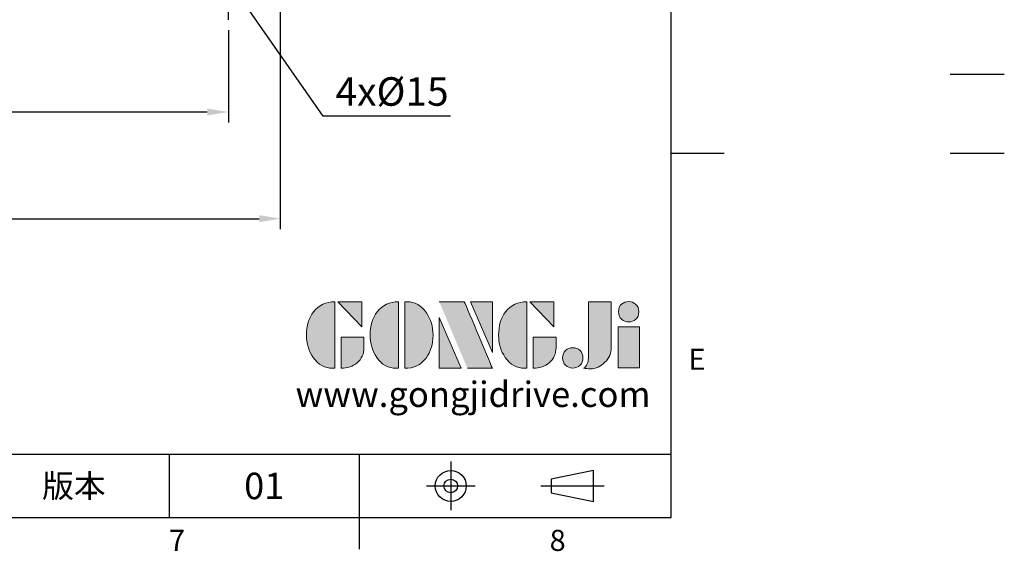
# Model space of a CAD drawing. Extents: x -28 to 1226, y -16 to 784.
# Drawn here: x 853 to 1226, y -13 to 189 of the extents above; entities that cross this region are included whole.
import ezdxf
from ezdxf.enums import TextEntityAlignment as Align

# ---------------------------------------------------------------- set-up
doc = ezdxf.new("R2010")
doc.units = 0
doc.header["$LTSCALE"] = 20
doc.header["$MEASUREMENT"] = 0
doc.linetypes.add('CENTER', pattern=[2, 1.25, -0.25, 0.25, -0.25])
doc.layers.get('0').update_dxf_attribs({"linetype": 'CONTINUOUS'})
doc.layers.get('DEFPOINTS').update_dxf_attribs({"linetype": 'CONTINUOUS'})
for name, color, linetype in [('CEN', 2, 'CENTER'), ('DIM', 3, 'CONTINUOUS'), ('Layer 1', 7, 'CONTINUOUS'), ('MAIN', 7, 'CONTINUOUS'), ('THIN', 1, 'CONTINUOUS'), ('TXT', 4, 'CONTINUOUS')]:
    doc.layers.add(name, color=color, linetype=linetype)
doc.styles.add('ATTDEF', font='txt')
doc.styles.get("Standard").update_dxf_attribs({"font": 'SIMPLEX.SHX'})
doc.dimstyles.new('C', dxfattribs={"dimscale": 4, "dimtxt": 2.7, "dimasz": 2, "dimexe": 1, "dimexo": 1, "dimgap": 1, "dimtad": 1, "dimtoh": 1, "dimdec": 1, "dimdsep": 46, "dimtxsty": 'Standard', "dimcen": 0, "dimclrd": 256, "dimclre": 256, "dimclrt": 256, "dimadec": 0, "dimazin": 0, "dimtfac": 0.6, "dimtdec": 1, "dimtofl": 0, "dimtmove": 0, "dimatfit": 3, "dimfxl": 0, "dimtolj": 1, "dimarcsym": 0})
doc.dimstyles.new('L', dxfattribs={"dimscale": 4, "dimtxt": 2.7, "dimasz": 2, "dimexe": 1, "dimexo": 1, "dimgap": 1, "dimtad": 1, "dimdec": 1, "dimdsep": 46, "dimtxsty": 'Standard', "dimcen": 0, "dimclrd": 256, "dimclre": 256, "dimclrt": 256, "dimadec": 0, "dimazin": 0, "dimtfac": 0.6, "dimtdec": 1, "dimtmove": 0, "dimatfit": 3, "dimfxl": 0, "dimtolj": 1, "dimarcsym": 0})

# ---------------------------------------------------------------- blocks, each defined once
blk = doc.blocks.new('*D33')
at = {"layer": 'DEFPOINTS', "color": 0}
for p in [(712.48, 188.62), (932.48, 188.62), (932.48, 153.65)]:
    blk.add_point(p, dxfattribs=at)
at = {"layer": 'DIM', "lineweight": -2}
for p, q in [((712.48, 184.62), (712.48, 149.65)), ((932.48, 184.62), (932.48, 149.65)), ((720.48, 153.65), (924.48, 153.65))]:
    blk.add_line(p, q, dxfattribs=at)
at = {"layer": 'DIM'}
for points in [[(720.48, 154.98), (720.48, 152.32), (712.48, 153.65)], [(924.48, 154.98), (924.48, 152.32), (932.48, 153.65)]]:
    blk.add_solid(points, dxfattribs=at)
at = {"layer": 'DIM', "insert": (822.48, 163.05), "char_height": 10.8, "attachment_point": 5}
blk.add_mtext('\\A1;220', dxfattribs=at)
blk = doc.blocks.new('*D34')
at = {"layer": 'DEFPOINTS', "color": 0}
for p in [(692.85, 210.75), (952.1, 210.75), (952.1, 113.24)]:
    blk.add_point(p, dxfattribs=at)
at = {"layer": 'DIM', "lineweight": -2}
for p, q in [((692.85, 206.75), (692.85, 109.24)), ((952.1, 206.75), (952.1, 109.24)), ((700.85, 113.24), (944.1, 113.24))]:
    blk.add_line(p, q, dxfattribs=at)
at = {"layer": 'DIM'}
for points in [[(700.85, 114.58), (700.85, 111.91), (692.85, 113.24)], [(944.1, 114.58), (944.1, 111.91), (952.1, 113.24)]]:
    blk.add_solid(points, dxfattribs=at)
at = {"layer": 'DIM', "insert": (822.48, 122.64), "char_height": 10.8, "attachment_point": 5}
blk.add_mtext('\\A1;260', dxfattribs=at)
blk = doc.blocks.new('*D30')
at = {"layer": 'DEFPOINTS', "color": 0}
for p in [(927.7, 210.64), (932.54, 203.65)]:
    blk.add_point(p, dxfattribs=at)
at = {"layer": 'DIM', "lineweight": -2}
for p, q in [((968.27, 152.01), (937.09, 197.07)), ((1016.5, 152.01), (968.27, 152.01))]:
    blk.add_line(p, q, dxfattribs=at)
at = {"layer": 'DIM'}
blk.add_solid([(938.18, 197.83), (935.99, 196.31), (932.54, 203.65)], dxfattribs=at)
at = {"layer": 'DIM', "insert": (994.38, 161.41), "char_height": 10.8, "attachment_point": 5}
blk.add_mtext('\\A1;4x%%C15', dxfattribs=at)
blk = doc.blocks.new('1D100TKABA-1正')
at = {"color": 7, "linetype": 'Continuous', "lineweight": 15}
for p, q in [((71.04, 105.43), (63.6, 95.88)), ((115, -22), (115, -48)), ((-17.13, -106.31), (-15.63, -123.37)), ((15.63, -123.37), (17.13, -106.31))]:
    blk.add_line(p, q, dxfattribs=at)
for centre, radius, start, end in [((78, 100), 8.83, 322.0458, 142.0458), ((58.63, 99.81), 6.33, 309.099, 321.6558), ((88.47, 88.79), 6.32, 142.3522, 190.5458), ((-23.42, -106.82), 6.31, 4.6861, 29.3367), ((23.42, -106.82), 6.31, 150.6592, 175.3104), ((0, -122), 15.69, 185, 355)]:
    blk.add_arc(centre, radius, start, end, dxfattribs=at)
at = {"layer": 'CEN'}
for p, q in [((0, 182.44), (0, -165.03)), ((-167.68, 100), (142.06, 100)), ((131.68, 0), (-131.68, 0)), ((-110, -165.03), (-110, -119.6)), ((110, -165.03), (110, -119.6))]:
    blk.add_line(p, q, dxfattribs=at)
at = {"layer": 'CEN', "ltscale": 0.5}
for p, q in [((-65, 174.84), (-65, 140.16)), ((-131.5, -35), (-97.4, -35)), ((127.2, -35), (94.5, -35))]:
    blk.add_line(p, q, dxfattribs=at)
at = {"layer": 'MAIN', "color": 7, "linetype": 'Continuous', "lineweight": 15}
for p, q in [((-81.5, 162), (-82.6, 160.9)), ((-82.6, 160.9), (-82.6, 160.83)), ((-48.5, 162), (-81.5, 162)), ((-47.4, 160.9), (-48.5, 162)), ((-47.4, 160.83), (-47.4, 160.9)), ((-13.24, 160.9), (-13.25, 160.82)), ((-12.14, 162), (-13.24, 160.9)), ((-11.48, 162), (-12.14, 162)), ((11.48, 162), (-11.48, 162)), ((12.14, 162), (11.48, 162)), ((13.24, 160.9), (12.14, 162)), ((13.24, 160.9), (13.25, 160.82)), ((47.41, 161), (47.4, 160.83)), ((47.41, 161), (48.6, 162)), ((81.4, 162), (48.6, 162)), ((81.4, 162), (82.59, 161)), ((82.6, 160.83), (82.59, 161)), ((-95, 159), (-112.29, 152.71)), ((-95, 159), (-84.6, 159)), ((-45.4, 159), (-15.24, 159)), ((-15.24, 159), (-15.02, 158.59)), ((-15.03, 158.59), (-15.14, 156.67)), ((-15.14, 156.67), (-15.12, 156.67)), ((15.02, 158.59), (15.24, 159)), ((15.14, 156.67), (15.03, 158.59)), ((15.12, 156.67), (15.14, 156.67)), ((15.24, 159), (45.4, 159)), ((83.67, 159.04), (84.07, 159)), ((93.85, 159), (84.07, 159)), ((95, 159), (93.85, 159)), ((112.29, 152.71), (95, 159)), ((83.5, 154.34), (83.02, 154.43)), ((-115, 151.5), (-113.92, 152.58)), ((-115, 151.5), (-115, 143.75)), ((-112.29, 152.71), (-113.92, 152.58)), ((114, 152.58), (112.29, 152.71)), ((115, 151.42), (114, 152.58)), ((115, 143.67), (115, 151.42)), ((-115, 143.75), (-113.91, 144.75)), ((-115, 143.75), (-115, 136.13)), ((115, 143.67), (114, 144.74)), ((115, 136.1), (115, 143.67)), ((-115, 136.13), (-115, 100)), ((115, 100), (115, 136.1)), ((-115, 100), (-115, 88.89)), ((115, 88.17), (115, 100)), ((-115, 89.67), (-97.28, 89.67)), ((-96.68, 62.14), (-96.68, 89.52)), ((96.68, 89.52), (96.68, 62.14)), ((115, 89.67), (97.28, 89.67)), ((-115, 88.89), (-115, 58.87)), ((115, 47.37), (115, 88.17)), ((-96.68, 62.14), (-98.79, 52.74)), ((98.79, 52.74), (96.68, 62.14)), ((-115, 58.87), (-115, 56.78)), ((-115, 56.78), (-115, 47.74)), ((-106.67, 52.74), (-108.68, -16.69)), ((-106.67, 53.08), (-106.66, 53.13)), ((-106.67, 53.08), (-106.67, 52.74)), ((-106.67, 52.74), (-98.79, 52.74)), ((98.79, 52.74), (106.67, 52.74)), ((106.67, 52.74), (106.67, 53.08)), ((-115, 47.74), (-115, 47.69)), ((-115, 47.68), (-115, 47.37)), ((-114.25, 46.4), (-115, 47.37)), ((114.25, 46.4), (115, 47.37)), ((115, 47.68), (115, 47.74)), ((115, 47.37), (115, 47.68)), ((-112, 43.5), (-112, -15.4)), ((108.64, 43.73), (108.64, 43.92)), ((108.64, -16.4), (108.64, 43.73)), ((111.54, 43.78), (111.54, 43.64)), ((112, -15.4), (112, 43.5)), ((-115, -18.6), (-114, -17.41)), ((-115, -18.6), (-115, -51.4)), ((-114, -17.41), (-113.83, -17.4)), ((-111.59, -16.55), (-111.54, -16.13)), ((-108.64, -16.4), (-108.72, -16.99)), ((113.83, -17.4), (114, -17.41)), ((114, -17.41), (115, -18.6)), ((115, -50.54), (115, -18.6)), ((-107.99, -40.03), (-107.99, -40.02)), ((-100.06, -46.66), (-97.66, -58.93)), ((97.66, -58.93), (100.06, -46.66)), ((-113.88, -52.74), (-115, -51.4)), ((115, -51.46), (115, -50.55)), ((-116.21, -120.26), (-112.77, -54.63)), ((-112.84, -120.13), (-109.35, -53.64)), ((-112.27, -53.91), (-112.3, -53.43)), ((-109.42, -53), (-109.35, -53.64)), ((112.84, -120.13), (109.35, -53.64)), ((112.77, -54.63), (116.21, -120.26)), ((-73.86, -105.86), (-66.41, -105.86)), ((66.41, -105.86), (73.81, -105.86)), ((-87.93, -123.01), (-77.69, -109.45)), ((-77.69, -109.45), (-77.52, -109.25)), ((-66.85, -111.43), (-70.3, -116.35)), ((70.3, -116.35), (66.85, -111.43)), ((77.52, -109.25), (77.69, -109.45)), ((77.69, -109.45), (87.93, -123.01)), ((-100.86, -125), (-100.86, -120)), ((100.86, -120), (100.86, -125)), ((-123.75, -125), (-126.79, -125)), ((-118.96, -125), (-123.75, -125)), ((-84.04, -125), (-118.96, -125)), ((-78.22, -125), (-84.04, -125)), ((-79.25, -125), (-79.25, -125)), ((-70.95, -127.28), (-71.15, -125.37)), ((71.15, -125.37), (70.95, -127.28)), ((84.04, -125), (79.25, -125)), ((79.25, -125), (79.25, -125)), ((118.96, -125), (84.04, -125)), ((123.75, -125), (118.96, -125)), ((126.79, -125), (123.75, -125)), ((-128.79, -126.9), (-129.63, -142.9)), ((-76.23, -126.85), (-75.94, -130.66)), ((75.94, -130.66), (76.14, -127.95)), ((76.23, -126.9), (77.26, -126.9)), ((128.79, -126.9), (129.63, -142.9)), ((-75.94, -130.66), (-74.9, -148.1)), ((-55.81, -134.01), (-17.43, -134.01)), ((17.43, -134.01), (55.81, -134.01)), ((62.73, -131.68), (61.49, -131.68)), ((74.9, -148), (75.94, -130.66)), ((-128.13, -147.93), (-128.17, -144.93)), ((-71.69, -145.01), (-74.26, -147.44)), ((-71.65, -145), (-70.61, -145)), ((-70.61, -145), (-70.45, -145)), ((70.45, -145), (70.61, -145)), ((70.61, -145), (71.65, -145)), ((76.98, -150), (71.69, -145.01)), ((128.16, -144.93), (128.12, -148)), ((-74.87, -148.12), (-74.9, -148.1)), ((-126.27, -150), (-124.95, -150)), ((-124.95, -150), (-118.96, -150)), ((-118.96, -150), (-84.04, -150)), ((-84.04, -150), (-78.05, -150)), ((-78.05, -150), (-76.8, -150)), ((-76.79, -150), (-76.64, -150)), ((76.98, -150), (84.04, -150)), ((84.04, -150), (118.96, -150)), ((118.96, -150), (125.05, -150)), ((125.05, -150), (126.33, -150))]:
    blk.add_line(p, q, dxfattribs=at)
at = {"layer": 'MAIN'}
for p, q in [((-10, 162), (10, 162)), ((45.4, 159), (45.33, 156.04)), ((83.46, 92.65), (84.96, 94.57))]:
    blk.add_line(p, q, dxfattribs=at)
at = {"layer": 'MAIN', "color": 7, "linetype": 'Continuous', "lineweight": 15, "flags": 128}
for points in [[(-46.12, 156.02), (-30.48, 156.43), (-15.14, 156.67)], [(-15.12, 156.67), (-14.93, 156.37), (-14.81, 156.08)], [(14.81, 156.08), (14.99, 156.48), (15.12, 156.67)], [(15.14, 156.67), (30.48, 156.43), (46.12, 156.02)], [(-110.76, 152.49), (-88.35, 154.05), (-83.5, 154.34)], [(-14.81, 156.08), (-14.44, 155.71), (-13.56, 155.3), (-12.37, 154.91), (-10.84, 154.52), (-9.05, 154.17), (-7.02, 153.87), (-4.83, 153.64), (-2.5, 153.49), (-0.06, 153.44), (2.38, 153.48), (4.83, 153.64), (7.13, 153.88), (9.25, 154.21), (11.1, 154.58), (12.61, 154.98), (13.75, 155.37), (14.49, 155.75), (14.81, 156.08)], [(83.5, 154.34), (88.35, 154.05), (110.76, 152.49)], [(-112.29, 152.71), (-111.27, 152.71), (-110.76, 152.49)], [(110.76, 152.49), (111.25, 152.7), (112.29, 152.71)], [(-105.95, 57.32), (-104.64, 65.42), (-102.84, 73.58), (-100.59, 81.7), (-99.58, 84.77), (-98.85, 86.69), (-98.27, 87.92), (-97.53, 89.05), (-97.18, 89.36), (-96.91, 89.49), (-96.77, 89.52), (-96.68, 89.52)], [(96.68, 89.52), (96.77, 89.52), (97.06, 89.43), (97.18, 89.36), (97.53, 89.05), (98.27, 87.92), (98.85, 86.69), (99.58, 84.77), (100.59, 81.7), (102.84, 73.58), (104.64, 65.42), (106.67, 52.88)], [(100.06, -46.66), (100.02, -46.68), (99.97, -46.7), (99.95, -46.69)], [(114.23, -52.6), (114.61, -52.03), (115, -51.46)], [(-100.86, -120), (-100.07, -105.03), (-97.66, -58.93)], [(97.66, -58.93), (97.73, -60.3), (100.86, -120)], [(-66.41, -105.86), (-65.84, -105.7), (-65.55, -105.69), (-65.3, -105.75), (-65.13, -105.85), (-64.99, -106), (-64.87, -106.23), (-64.79, -106.66), (-64.97, -107.86), (-65.76, -109.7), (-66.85, -111.43)], [(66.85, -111.43), (65.2, -108.51), (64.79, -106.84), (64.81, -106.46), (64.94, -106.07), (65.07, -105.91), (65.24, -105.78), (65.42, -105.71), (65.73, -105.69), (66.31, -105.82), (66.41, -105.86)], [(-70.3, -116.35), (-72.84, -120.01), (-75.36, -123.67)], [(-74.71, -123.48), (-74.86, -123.47), (-75.36, -123.67)], [(75.36, -123.67), (75.16, -123.53), (74.71, -123.48)], [(-76.25, -126.87), (-76.23, -126.89), (-76.23, -126.9)], [(-76.23, -126.9), (-76.19, -127.34), (-76.14, -127.95)], [(-70.41, -128.68), (-70.88, -127.69), (-70.95, -127.28)], [(-58.72, -131.77), (-58.75, -131.78), (-59.6, -131.74)], [(-55.81, -134.01), (-57.72, -132.55), (-58.72, -131.77)], [(58.72, -131.77), (56.82, -133.24), (55.81, -134.01)], [(59.6, -131.74), (58.75, -131.78), (58.72, -131.77)], [(-76.64, -150), (-75.97, -149.49), (-75.55, -149.14), (-75.38, -148.98), (-75.23, -148.83), (-75.08, -148.67), (-74.97, -148.53), (-74.89, -148.4), (-74.85, -148.3), (-74.87, -148.13)], [(-74.26, -147.44), (-74.51, -147.7), (-74.78, -148.12), (-74.83, -148.28)]]:
    blk.add_lwpolyline(points, dxfattribs=at)
for points in [[(-59.6, -131.74), (-61.31, -131.68, 0.348819), (-66.32, -135.37), (-68.52, -143.52)], [(68.52, -143.52), (66.32, -135.37, 0.348818), (61.31, -131.68), (59.6, -131.74)]]:
    blk.add_lwpolyline(points, format="xyb", dxfattribs=at)
at = {"layer": 'MAIN', "color": 7, "linetype": 'Continuous', "lineweight": 15}
for centre, radius, start, end in [((-84.6, 161.01), 2.01, 270.1769, 355.0652), ((-45.4, 161.01), 2.01, 184.9347, 269.8233), ((45.4, 161.01), 2.01, 270.1767, 355.0653), ((84.6, 161), 2, 185, 270), ((-69.84, 266.99), 113.48, 263.0865, 282.0648), ((69.84, 267.05), 113.54, 257.9405, 276.9088), ((0, -1407.07), 1555.99, 85.79864, 94.1983), ((97.23, 88.51), 1.16, 87.5533, 118.5882), ((97.25, 88.46), 1.21, 88.5504, 118.3099), ((-165.8, 65.6), 60.44, 348.0923, 352.006), ((158.97, 0.01), 263.1, 168.4367, 190.2267), ((-158.96, 0.01), 263.08, 349.7724, 11.5641), ((-115, 43.5), 3, 0.9296, 75.5423), ((115, 43.5), 3, 104.4577, 179.0704), ((-114.01, -15.4), 2.01, 274.935, 358.5506), ((114.01, -15.4), 2.01, 181.4494, 265.065), ((-99.96, -46.55), 0.151, 228.02, 275.1459), ((-114.77, -54.53), 2, 356.841, 63.5235), ((114.77, -54.53), 2, 105.7465, 183.3013), ((-69.84, -113.88), 8.97, 116.6184, 148.936), ((67.82, -116.15), 11.9, 35.4199, 59.794), ((-604.52, -588.38), 823.52, 34.35346, 34.97257), ((-91.92, -120), 5, 270, 322.9565), ((-78.22, -127), 2, 4.3027, 90), ((-71.26, -126.54), 5, 145.0702, 183.7855), ((-76.78, -131.38), 8.23, 46.9102, 75.4699), ((78.18, -133.97), 11.11, 108.1728, 129.2246), ((71.26, -126.54), 5, 356.2145, 34.9298), ((79.25, -127), 2, 90.019, 177.0204), ((91.92, -120), 5, 217.0438, 269.9998), ((-63.7, -123.23), 8.65, 219.1221, 281.3796), ((64.05, -123.73), 8.06, 260.581, 322.0902), ((68.55, -127.17), 2.41, 320.8649, 357.5622), ((98.78, -129.33), 22.68, 173.8256, 176.5026), ((-17.43, -137), 3, 40.7241, 90.0037), ((17.43, -137), 3, 89.996, 139.2751), ((0, -122), 20, 220.7281, 319.2719), ((-70.45, -143), 2, 270, 344.8323), ((70.45, -143), 2, 195.2012, 270), ((-126.7, -148.05), 1.43, 175.1202, 243.8425), ((126.7, -148.05), 1.43, 296.1575, 6.9949), ((-131.73, -157.63), 9.39, 54.4264, 62.1079), ((129.94, -154.51), 5.79, 116.748, 128.827)]:
    blk.add_arc(centre, radius, start, end, dxfattribs=at)
at = {"layer": 'MAIN', "color": 7, "linetype": 'Continuous', "lineweight": 15, "extrusion": (0, 0, -1)}
for centre, major_axis, ratio, start_param, end_param in [((-15.24, 161.01), (-0.92, 1.79), 0.995207, 2.133085, 3.612385), ((15.24, 161.01), (0.92, 1.79), 0.995207, 2.6708, 4.150101), ((-65, 164.76), (0, 33.22), 0.570683, 4.391276, 4.544739), ((-65, 164.76), (0, 33.22), 0.570683, 1.738446, 1.841107), ((-15.1, 158.37), (-2, -0.01), 0.106137, 1.605913, 1.608562), ((15.1, 158.37), (-2, 0.01), 0.106137, 1.533031, 1.53568), ((65, 164.76), (0, 33.22), 0.570683, 1.743905, 1.887078), ((109.01, 152.5), (0, 109), 0.052408, 3.206768, 3.563198), ((125.16, 152.5), (-188.79, 0), 0.57735, 4.78458, 4.799994), ((112.02, 152.5), (0, 109), 0.087489, 3.143991, 3.192325), ((-112, -35), (0, 19.6), 0.087491, 0.001241, 0.273367), ((-118.65, -35), (-33.08, 0), 0.570683, 1.785898, 1.875487), ((-109, -35), (0, 19.86), 0.052408, 0.357867, 1.826526), ((109, -35), (0, 19.86), 0.052408, 4.456659, 5.925318), ((118.65, -35), (-33.08, 0), 0.570683, 1.26095, 1.378028), ((-108.74, -35.01), (1.04, 19.88), 0.052336, 1.822953, 2.781397), ((108.74, -35.01), (-1.04, 19.88), 0.052336, 3.501788, 4.460233), ((-118.38, -34.96), (-33.18, -0.85), 0.569101, 4.453447, 4.54281), ((118.38, -34.96), (-33.18, 0.85), 0.569101, 4.859399, 4.977118), ((-121.22, -120), (-5.02, 0), 0.996184, 3.193753, 4.712389), ((-117.69, -120), (0, 5), 0.970153, 1.623084, 3.141593), ((-112.52, -120), (0.27, 5), 0.062285, 4.656722, 4.682839), ((112.52, -120), (-0.27, 5), 0.062285, 1.600347, 1.626464), ((117.69, -120), (0, 5), 0.970153, 3.141593, 4.660101), ((121.22, -120), (-5.02, 0), 0.996184, 4.712389, 6.231025), ((-126.79, -127), (-2, 0), 0.999391, 0.05236, 1.570796), ((126.79, -127), (-2, 0), 0.999391, 1.570796, 3.089233), ((-127.63, -143), (-2, 0), 0.999391, 4.976947, 6.335545), ((127.63, -143), (-2, 0), 0.999391, 3.089233, 4.447831)]:
    blk.add_ellipse(centre, major_axis=major_axis, ratio=ratio, start_param=start_param, end_param=end_param, dxfattribs=at)
blk = doc.blocks.new('block 2')
at = {"layer": 'Layer 1'}
h = blk.add_hatch(color=156, dxfattribs=at)
h.dxf.hatch_style = 2
edge = h.paths.add_edge_path()
edge.add_spline(control_points=[(206.71, 249.95), (206.71, 252.39), (207.32, 254.41), (208.54, 256.02), (209.9, 257.78), (211.76, 258.67), (214.12, 258.67), (214.12, 258.67), (214.12, 241.24), (214.12, 241.24), (214.12, 241.24), (213.58, 241.24), (213.58, 241.24), (211.47, 241.24), (209.76, 242.19), (208.45, 244.1), (207.29, 245.79), (206.71, 247.74), (206.71, 249.95)], knot_values=[0, 0, 0, 0, 1, 1, 1, 2, 2, 2, 3, 3, 3, 4, 4, 4, 5, 5, 5, 6, 6, 6, 6], degree=3, periodic=0)
h = blk.add_hatch(color=156, dxfattribs=at)
h.dxf.hatch_style = 2
h.paths.add_polyline_path([(221.19, 258.67), (221.19, 252.1), (214.92, 258.67)])
h = blk.add_hatch(color=156, dxfattribs=at)
h.dxf.hatch_style = 2
edge = h.paths.add_edge_path()
edge.add_spline(control_points=[(223.34, 249.95), (223.34, 252.39), (223.95, 254.41), (225.17, 256.02), (226.53, 257.78), (228.39, 258.67), (230.75, 258.67), (230.75, 258.67), (230.75, 241.24), (230.75, 241.24), (230.75, 241.24), (230.2, 241.24), (230.2, 241.24), (228.07, 241.24), (226.35, 242.19), (225.06, 244.1), (223.91, 245.78), (223.34, 247.73), (223.34, 249.95)], knot_values=[0, 0, 0, 0, 1, 1, 1, 2, 2, 2, 3, 3, 3, 4, 4, 4, 5, 5, 5, 6, 6, 6, 6], degree=3, periodic=0)
h = blk.add_hatch(color=156, dxfattribs=at)
h.dxf.hatch_style = 2
edge = h.paths.add_edge_path()
edge.add_spline(control_points=[(232.38, 258.67), (232.38, 258.67), (232.93, 258.67), (232.93, 258.67), (235.03, 258.67), (236.74, 257.72), (238.05, 255.81), (239.21, 254.12), (239.79, 252.17), (239.79, 249.95), (239.79, 247.51), (239.18, 245.49), (237.96, 243.89), (236.6, 242.12), (234.74, 241.24), (232.38, 241.24), (232.38, 241.24), (232.38, 258.67), (232.38, 258.67)], knot_values=[0, 0, 0, 0, 1, 1, 1, 2, 2, 2, 3, 3, 3, 4, 4, 4, 5, 5, 5, 6, 6, 6, 6], degree=3, periodic=0)
h = blk.add_hatch(color=156, dxfattribs=at)
h.dxf.hatch_style = 2
edge = h.paths.add_edge_path()
edge.add_spline(control_points=[(241.44, 258.67), (241.44, 258.67), (247.98, 258.67), (247.98, 258.67), (248.74, 257.05), (255.32, 241.24), (255.32, 241.24), (255.32, 241.24), (248.78, 241.24), (248.78, 241.24)], knot_values=[0, 0, 0, 0, 0.352778, 0.352778, 0.352778, 0.705556, 0.705556, 0.705556, 1.058333, 1.058333, 1.058333, 1.058333], degree=3, periodic=0)
edge.add_line((248.78, 241.24), (241.44, 258.67))
h = blk.add_hatch(color=156, dxfattribs=at)
h.dxf.hatch_style = 2
h.paths.add_polyline_path([(255.32, 258.67), (255.32, 245.36), (249.6, 258.67)])
h = blk.add_hatch(color=156, dxfattribs=at)
h.dxf.hatch_style = 2
edge = h.paths.add_edge_path()
edge.add_spline(control_points=[(256.94, 249.95), (256.94, 252.39), (257.55, 254.41), (258.77, 256.02), (260.13, 257.78), (261.99, 258.67), (264.35, 258.67), (264.35, 258.67), (264.35, 241.24), (264.35, 241.24), (264.35, 241.24), (263.8, 241.24), (263.8, 241.24), (261.7, 241.24), (259.99, 242.19), (258.68, 244.1), (257.52, 245.79), (256.94, 247.74), (256.94, 249.95)], knot_values=[0, 0, 0, 0, 1, 1, 1, 2, 2, 2, 3, 3, 3, 4, 4, 4, 5, 5, 5, 6, 6, 6, 6], degree=3, periodic=0)
h = blk.add_hatch(color=156, dxfattribs=at)
h.dxf.hatch_style = 2
h.paths.add_polyline_path([(271.42, 258.67), (271.42, 252.1), (265.15, 258.67)])
h = blk.add_hatch(color=156, dxfattribs=at)
h.dxf.hatch_style = 2
edge = h.paths.add_edge_path()
edge.add_spline(control_points=[(279.19, 241.24), (279.6, 241.56), (279.91, 241.96), (280.11, 242.43), (280.32, 242.9), (280.42, 243.42), (280.42, 243.98), (280.42, 243.98), (280.42, 258.67), (280.42, 258.67), (280.42, 258.67), (286.42, 258.67), (286.42, 258.67), (286.42, 258.67), (286.42, 246.68), (286.42, 246.68), (286.42, 245.22), (285.86, 243.93), (284.76, 242.81), (283.65, 241.69), (282.37, 241.12), (280.93, 241.12), (280.64, 241.12), (280.35, 241.13), (280.06, 241.15), (279.77, 241.16), (279.48, 241.19), (279.19, 241.24)], knot_values=[0, 0, 0, 0, 1, 1, 1, 2, 2, 2, 3, 3, 3, 4, 4, 4, 5, 5, 5, 6, 6, 6, 7, 7, 7, 8, 8, 8, 9, 9, 9, 9], degree=3, periodic=0)
h = blk.add_hatch(color=156, dxfattribs=at)
h.dxf.hatch_style = 2
edge = h.paths.add_edge_path()
edge.add_spline(control_points=[(293.62, 256.03), (293.62, 255.21), (293.36, 254.57), (292.84, 254.1), (292.32, 253.63), (291.7, 253.4), (290.98, 253.4), (290.25, 253.4), (289.62, 253.63), (289.1, 254.1), (288.58, 254.57), (288.32, 255.22), (288.32, 256.06), (288.32, 256.92), (288.58, 257.57), (289.09, 258.02), (289.6, 258.47), (290.23, 258.7), (290.98, 258.7), (291.7, 258.7), (292.32, 258.46), (292.84, 257.99), (293.36, 257.53), (293.62, 256.87), (293.62, 256.03)], knot_values=[0, 0, 0, 0, 1, 1, 1, 2, 2, 2, 3, 3, 3, 4, 4, 4, 5, 5, 5, 6, 6, 6, 7, 7, 7, 8, 8, 8, 8], degree=3, periodic=0)
h = blk.add_hatch(color=156, dxfattribs=at)
h.dxf.hatch_style = 2
h.paths.add_polyline_path([(241.44, 254.52), (247.15, 241.24), (241.44, 241.24)])
h = blk.add_hatch(color=156, dxfattribs=at)
h.dxf.hatch_style = 2
h.paths.add_polyline_path([(288.18, 252.09), (293.79, 252.09), (293.79, 241.35), (288.18, 241.35)])
h = blk.add_hatch(color=156, dxfattribs=at)
h.dxf.hatch_style = 2
edge = h.paths.add_edge_path()
edge.add_spline(control_points=[(215.75, 249.38), (215.75, 249.38), (221.74, 249.38), (221.74, 249.38), (221.74, 249.38), (221.74, 246.67), (221.74, 246.67), (221.74, 245.03), (221.14, 243.7), (219.93, 242.68), (218.81, 241.72), (217.41, 241.24), (215.75, 241.24), (215.75, 241.24), (215.75, 249.38), (215.75, 249.38)], knot_values=[0, 0, 0, 0, 1, 1, 1, 2, 2, 2, 3, 3, 3, 4, 4, 4, 5, 5, 5, 5], degree=3, periodic=0)
h = blk.add_hatch(color=156, dxfattribs=at)
h.dxf.hatch_style = 2
edge = h.paths.add_edge_path()
edge.add_spline(control_points=[(265.97, 249.38), (265.97, 249.38), (271.97, 249.38), (271.97, 249.38), (271.97, 249.38), (271.97, 246.67), (271.97, 246.67), (271.97, 245.03), (271.36, 243.7), (270.16, 242.68), (269.03, 241.72), (267.63, 241.24), (265.97, 241.24), (265.97, 241.24), (265.97, 249.38), (265.97, 249.38)], knot_values=[0, 0, 0, 0, 1, 1, 1, 2, 2, 2, 3, 3, 3, 4, 4, 4, 5, 5, 5, 5], degree=3, periodic=0)
h = blk.add_hatch(color=156, dxfattribs=at)
h.dxf.hatch_style = 2
edge = h.paths.add_edge_path()
edge.add_spline(control_points=[(279, 243.96), (279, 243.18), (278.76, 242.54), (278.27, 242.05), (277.78, 241.57), (277.14, 241.32), (276.35, 241.32), (275.57, 241.32), (274.93, 241.57), (274.44, 242.05), (273.95, 242.54), (273.7, 243.19), (273.7, 243.98), (273.7, 244.77), (273.95, 245.4), (274.44, 245.89), (274.93, 246.38), (275.57, 246.62), (276.35, 246.62), (277.14, 246.62), (277.78, 246.38), (278.27, 245.89), (278.76, 245.4), (279, 244.76), (279, 243.96)], knot_values=[0, 0, 0, 0, 1, 1, 1, 2, 2, 2, 3, 3, 3, 4, 4, 4, 5, 5, 5, 6, 6, 6, 7, 7, 7, 8, 8, 8, 8], degree=3, periodic=0)
at = {"layer": 'Layer 1', "color": 156, "lineweight": 0}
for points in [[(221.19, 258.67), (221.19, 252.1), (214.92, 258.67), (221.19, 258.67)], [(255.32, 258.67), (255.32, 245.36), (249.6, 258.67), (255.32, 258.67)], [(271.42, 258.67), (271.42, 252.1), (265.15, 258.67), (271.42, 258.67)], [(241.44, 254.52), (247.15, 241.24), (241.44, 241.24), (241.44, 254.52)], [(288.18, 252.09), (293.79, 252.09), (293.79, 241.35), (288.18, 241.35), (288.18, 252.09)]]:
    blk.add_lwpolyline(points, dxfattribs=at)
for points, knots in [([(206.71, 249.95), (206.71, 252.39), (207.32, 254.41), (208.54, 256.02), (209.9, 257.78), (211.76, 258.67), (214.12, 258.67), (214.12, 258.67), (214.12, 241.24), (214.12, 241.24), (214.12, 241.24), (213.58, 241.24), (213.58, 241.24), (211.47, 241.24), (209.76, 242.19), (208.45, 244.1), (207.29, 245.79), (206.71, 247.74), (206.71, 249.95)], [0, 0, 0, 0, 1, 1, 1, 2, 2, 2, 3, 3, 3, 4, 4, 4, 5, 5, 5, 6, 6, 6, 6]), ([(223.34, 249.95), (223.34, 252.39), (223.95, 254.41), (225.17, 256.02), (226.53, 257.78), (228.39, 258.67), (230.75, 258.67), (230.75, 258.67), (230.75, 241.24), (230.75, 241.24), (230.75, 241.24), (230.2, 241.24), (230.2, 241.24), (228.07, 241.24), (226.35, 242.19), (225.06, 244.1), (223.91, 245.78), (223.34, 247.73), (223.34, 249.95)], [0, 0, 0, 0, 1, 1, 1, 2, 2, 2, 3, 3, 3, 4, 4, 4, 5, 5, 5, 6, 6, 6, 6]), ([(232.38, 258.67), (232.38, 258.67), (232.93, 258.67), (232.93, 258.67), (235.03, 258.67), (236.74, 257.72), (238.05, 255.81), (239.21, 254.12), (239.79, 252.17), (239.79, 249.95), (239.79, 247.51), (239.18, 245.49), (237.96, 243.89), (236.6, 242.12), (234.74, 241.24), (232.38, 241.24), (232.38, 241.24), (232.38, 258.67), (232.38, 258.67)], [0, 0, 0, 0, 1, 1, 1, 2, 2, 2, 3, 3, 3, 4, 4, 4, 5, 5, 5, 6, 6, 6, 6]), ([(241.44, 258.67), (241.44, 258.67), (247.98, 258.67), (247.98, 258.67), (248.74, 257.05), (255.32, 241.24), (255.32, 241.24), (255.32, 241.24), (248.78, 241.24), (248.78, 241.24)], [0, 0, 0, 0, 1, 1, 1, 2, 2, 2, 3, 3, 3, 3]), ([(256.94, 249.95), (256.94, 252.39), (257.55, 254.41), (258.77, 256.02), (260.13, 257.78), (261.99, 258.67), (264.35, 258.67), (264.35, 258.67), (264.35, 241.24), (264.35, 241.24), (264.35, 241.24), (263.8, 241.24), (263.8, 241.24), (261.7, 241.24), (259.99, 242.19), (258.68, 244.1), (257.52, 245.79), (256.94, 247.74), (256.94, 249.95)], [0, 0, 0, 0, 1, 1, 1, 2, 2, 2, 3, 3, 3, 4, 4, 4, 5, 5, 5, 6, 6, 6, 6]), ([(279.19, 241.24), (279.6, 241.56), (279.91, 241.96), (280.11, 242.43), (280.32, 242.9), (280.42, 243.42), (280.42, 243.98), (280.42, 243.98), (280.42, 258.67), (280.42, 258.67), (280.42, 258.67), (286.42, 258.67), (286.42, 258.67), (286.42, 258.67), (286.42, 246.68), (286.42, 246.68), (286.42, 245.22), (285.86, 243.93), (284.76, 242.81), (283.65, 241.69), (282.37, 241.12), (280.93, 241.12), (280.64, 241.12), (280.35, 241.13), (280.06, 241.15), (279.77, 241.16), (279.48, 241.19), (279.19, 241.24)], [0, 0, 0, 0, 1, 1, 1, 2, 2, 2, 3, 3, 3, 4, 4, 4, 5, 5, 5, 6, 6, 6, 7, 7, 7, 8, 8, 8, 9, 9, 9, 9]), ([(293.62, 256.03), (293.62, 255.21), (293.36, 254.57), (292.84, 254.1), (292.32, 253.63), (291.7, 253.4), (290.98, 253.4), (290.25, 253.4), (289.62, 253.63), (289.1, 254.1), (288.58, 254.57), (288.32, 255.22), (288.32, 256.06), (288.32, 256.92), (288.58, 257.57), (289.09, 258.02), (289.6, 258.47), (290.23, 258.7), (290.98, 258.7), (291.7, 258.7), (292.32, 258.46), (292.84, 257.99), (293.36, 257.53), (293.62, 256.87), (293.62, 256.03)], [0, 0, 0, 0, 1, 1, 1, 2, 2, 2, 3, 3, 3, 4, 4, 4, 5, 5, 5, 6, 6, 6, 7, 7, 7, 8, 8, 8, 8]), ([(215.75, 249.38), (215.75, 249.38), (221.74, 249.38), (221.74, 249.38), (221.74, 249.38), (221.74, 246.67), (221.74, 246.67), (221.74, 245.03), (221.14, 243.7), (219.93, 242.68), (218.81, 241.72), (217.41, 241.24), (215.75, 241.24), (215.75, 241.24), (215.75, 249.38), (215.75, 249.38)], [0, 0, 0, 0, 1, 1, 1, 2, 2, 2, 3, 3, 3, 4, 4, 4, 5, 5, 5, 5]), ([(265.97, 249.38), (265.97, 249.38), (271.97, 249.38), (271.97, 249.38), (271.97, 249.38), (271.97, 246.67), (271.97, 246.67), (271.97, 245.03), (271.36, 243.7), (270.16, 242.68), (269.03, 241.72), (267.63, 241.24), (265.97, 241.24), (265.97, 241.24), (265.97, 249.38), (265.97, 249.38)], [0, 0, 0, 0, 1, 1, 1, 2, 2, 2, 3, 3, 3, 4, 4, 4, 5, 5, 5, 5]), ([(279, 243.96), (279, 243.18), (278.76, 242.54), (278.27, 242.05), (277.78, 241.57), (277.14, 241.32), (276.35, 241.32), (275.57, 241.32), (274.93, 241.57), (274.44, 242.05), (273.95, 242.54), (273.7, 243.19), (273.7, 243.98), (273.7, 244.77), (273.95, 245.4), (274.44, 245.89), (274.93, 246.38), (275.57, 246.62), (276.35, 246.62), (277.14, 246.62), (277.78, 246.38), (278.27, 245.89), (278.76, 245.4), (279, 244.76), (279, 243.96)], [0, 0, 0, 0, 1, 1, 1, 2, 2, 2, 3, 3, 3, 4, 4, 4, 5, 5, 5, 6, 6, 6, 7, 7, 7, 8, 8, 8, 8])]:
    blk.add_open_spline(points, degree=3, knots=knots, dxfattribs=at)
blk = doc.blocks.new('GJA420')
at = {"color": 0}
for p, q in [((275, 0), (275, 192)), ((275, 34.5), (280, 34.5)), ((101.5, 6), (275, 6)), ((227.5, 6), (227.5, 0)), ((245.5, 0), (245.5, 6)), ((0, 0), (275, 0)), ((245.5, -3), (245.5, 0))]:
    blk.add_line(p, q, dxfattribs=at)
at = {"color": 1, "linetype": 'CENTER', "ltscale": 2}
for p, q in [((254.15, 5.3), (254.15, 0.7)), ((251.85, 3), (256.45, 3)), ((262.65, 3), (268.65, 3))]:
    blk.add_line(p, q, dxfattribs=at)
at = {"color": 0}
blk.add_lwpolyline([(263.65, 3.645), (263.65, 2.355), (267.65, 1.539), (267.65, 4.461)], close=True, dxfattribs=at)
for radius in [1.464, 0.645]:
    blk.add_circle((254.15, 3), radius, dxfattribs=at)
at = {"layer": 'THIN'}
blk.add_line((301.37, 42), (306.503, 42), dxfattribs=at)
at = {"layer": 'TXT'}
blk.add_line((301.37, 34.5), (306.503, 34.5), dxfattribs=at)
at = {"layer": 'MAIN', "xscale": 0.3616442767764058, "yscale": 0.3616442767764058, "zscale": 0.3616442767764058}
blk.add_blockref('block 2', (165.748, -73.103), dxfattribs=at)
at = {"color": 0}
for s, p in [('E', (276.631, 14)), ('7', (227.5, -3.155)), ('8', (263.5, -3.155))]:
    blk.add_text(s, height=2, dxfattribs=at).set_placement(p)
at = {"color": 0, "insert": (218.5, 3), "char_height": 2.2, "width": 8, "attachment_point": 5}
blk.add_mtext('\\f標楷體|b0|i0|c136|p65;版本', dxfattribs=at)
at = {"color": 4, "style": 'ATTDEF'}
blk.add_attdef('料號', text='', height=2.5, dxfattribs=at).set_placement((120.5, 3), align=Align.MIDDLE_LEFT)
for tag, p in [('比例', (200.5, 3)), ('版本', (236.5, 3))]:
    blk.add_attdef(tag, text='', height=2.5, dxfattribs=at).set_placement(p, align=Align.MIDDLE_CENTER)
at = {"layer": 'TXT', "color": 0, "insert": (256.25, 11.681), "char_height": 2.4, "width": 29.32576, "attachment_point": 5}
blk.add_mtext('{\\fTimes New Roman|b0|i0|c0|p18;\\C256;www.gongjidrive.com}', dxfattribs=at)

msp = doc.modelspace()

# ---------------------------------------------------------------- block references
at = {"layer": 'CEN'}
msp.add_blockref('1D100TKABA-1正', (822.4757, 353.6485), dxfattribs=at)
at = {"layer": 'DIM'}
ref = msp.add_blockref('GJA420', (0, 0), dxfattribs=dict(at, xscale=4, yscale=4, zscale=4))
ref.add_attrib('版本', '01', dxfattribs={"layer": '0', "color": 4, "height": 10, "style": 'ATTDEF'}).set_placement((946, 12), align=Align.MIDDLE_CENTER)

# ---------------------------------------------------------------- dimensions: what is measured, and where the dimension line sits
dim = msp.add_linear_dim(base=(952.1031, 113.2433), p1=(692.8482, 210.7531), p2=(952.1031, 210.7531), text='260', dimstyle='L', dxfattribs=at)
dim.commit()
dim.dimension.update_dxf_attribs({"geometry": '*D34', "text_midpoint": (822.4757, 113.2433), "dimtype": 160})
dim = msp.add_diameter_dim_2p(p1=(927.699, 210.6407), p2=(932.5355, 203.6509), text='4x%%C15', dimstyle='C', dxfattribs=at)
dim.commit()
dim.dimension.update_dxf_attribs({"geometry": '*D30', "text_midpoint": (994.3825, 152.0093), "dimtype": 163})
dim = msp.add_linear_dim(base=(932.4757, 153.6487), p1=(712.4757, 188.62), p2=(932.4757, 188.62), dimstyle='L', dxfattribs=at)
dim.commit()
dim.dimension.update_dxf_attribs({"geometry": '*D33', "text_midpoint": (822.4757, 153.6487), "dimtype": 160})

doc.saveas('drawing.dxf')
